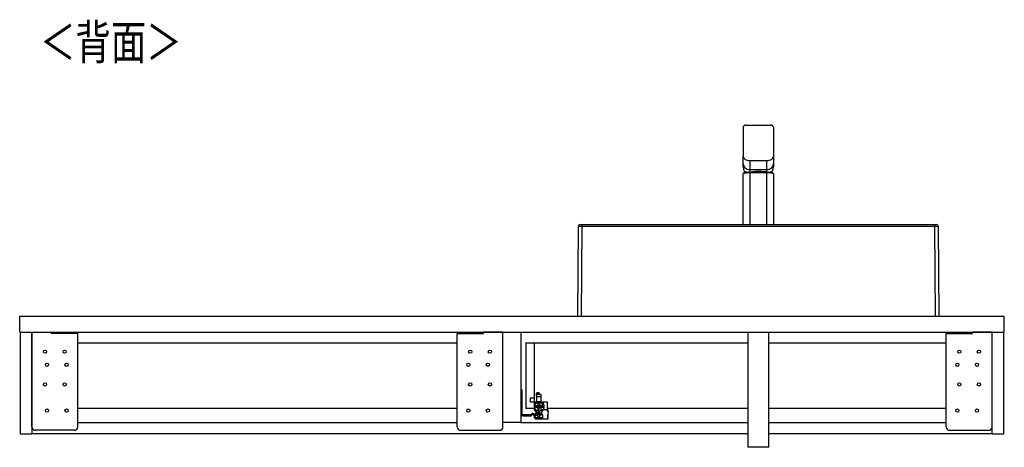
# Model space of a CAD drawing. Extents: x 445 to 4839, y 153 to 3321.
# Drawn here: x 1602 to 3107, y 447 to 1100 of the extents above; entities that cross this region are included whole.
import ezdxf

# ---------------------------------------------------------------- set-up
doc = ezdxf.new("R2010")
doc.units = 0
doc.layers.get('0').update_dxf_attribs({"linetype": 'CONTINUOUS'})
doc.layers.add('寸法', color=179, linetype='CONTINUOUS')
doc.styles.add('SLDTEXTSTYLE0', font='TXT', dxfattribs={"width": 0.75, "bigfont": 'bigfont'})

msp = doc.modelspace()

# ---------------------------------------------------------------- linework, layer by layer
at = {"color": 7, "linetype": 'CONTINUOUS'}
for p, q in [((2708.5, 936.6), (2708.5, 903.8)), ((2712.7, 939.4), (2750.2, 939.4)), ((2754.5, 936.6), (2754.5, 903.8)), ((2708.5, 903.8), (2708.5, 891.6)), ((2754.5, 903.8), (2754.5, 891.6)), ((2708.5, 880.1), (2708.5, 891.6)), ((2754.5, 891.6), (2754.5, 880.1)), ((2708.5, 875.9), (2708.5, 880.1)), ((2718.5, 885.1), (2718.5, 871.5)), ((2718.5, 885.1), (2744.5, 885.1)), ((2744.5, 871.5), (2744.5, 885.1)), ((2754.5, 880.1), (2754.5, 875.9)), ((2708.5, 787.4), (2708.5, 865.1)), ((2718.5, 871.5), (2744.5, 871.5)), ((2744.5, 867.3), (2718.5, 867.3)), ((2744.5, 866.4), (2718.5, 866.4)), ((2754.5, 865.1), (2754.5, 787.4)), ((2455.5, 647.4), (2456.5, 784.4)), ((2461.5, 784.4), (2456.5, 784.4)), ((2459.5, 787.4), (2461.5, 787.4)), ((2461.5, 784.4), (2460.5, 647.4)), ((2461.5, 787.4), (3001.5, 787.4)), ((2461.5, 787.4), (2461.5, 784.4)), ((3001.5, 784.4), (2461.5, 784.4)), ((3001.5, 787.4), (3003.5, 787.4)), ((3001.5, 787.4), (3001.5, 784.4)), ((3002.5, 647.4), (3001.5, 784.4)), ((3006.5, 784.4), (3001.5, 784.4)), ((3006.5, 784.4), (3007.5, 647.4)), ((1602.5, 623.4), (1602.5, 647.4)), ((1602.5, 647.4), (3107.5, 647.4)), ((2460.5, 647.4), (3002.5, 647.4)), ((3107.5, 623.4), (3107.5, 647.4)), ((1602.5, 623.4), (3107.5, 623.4)), ((1603.7, 623.4), (1621.2, 623.4)), ((1603.7, 467.4), (1603.7, 623.4)), ((1621.2, 478.4), (1621.2, 623.4)), ((1621.2, 623.4), (1651.2, 623.4)), ((1621.2, 623.4), (1621.2, 467.4)), ((1651.2, 621.1), (1651.2, 623.4)), ((1691.2, 621.1), (1651.2, 621.1)), ((1691.2, 478.4), (1691.2, 621.1)), ((2271.2, 621.1), (2311.2, 621.1)), ((2271.2, 478.4), (2271.2, 621.1)), ((2341.2, 623.4), (2311.2, 623.4)), ((2311.2, 621.1), (2311.2, 623.4)), ((2341.2, 478.4), (2341.2, 623.4)), ((2341.2, 485.4), (2341.2, 623.4)), ((2341.2, 623.4), (2368.7, 623.4)), ((2368.7, 623.4), (2368.7, 485.4)), ((2715.5, 623.4), (2715.5, 447.4)), ((2747.5, 447.4), (2747.5, 623.4)), ((3018.7, 621.1), (3058.7, 621.1)), ((3018.7, 478.4), (3018.7, 621.1)), ((3088.7, 623.4), (3058.7, 623.4)), ((3058.7, 621.1), (3058.7, 623.4)), ((3088.7, 478.4), (3088.7, 623.4)), ((3088.7, 467.4), (3088.7, 623.4)), ((3088.7, 623.4), (3106.2, 623.4)), ((3106.2, 623.4), (3106.2, 467.4)), ((1691.2, 606.9), (2271.2, 606.9)), ((2376.2, 606.9), (2388.7, 606.9)), ((2376.2, 606.9), (2376.2, 506.9)), ((2388.7, 606.9), (2715.5, 606.9)), ((2388.7, 606.9), (2388.7, 522.9)), ((2747.5, 606.9), (3018.7, 606.9)), ((2368.7, 535.1), (2370.5, 535.1)), ((2368.7, 532.1), (2370.5, 532.1)), ((2370.5, 532.1), (2370.5, 535.1)), ((2370.5, 501.1), (2370.5, 532.1)), ((2392.7, 529.8), (2397.1, 529.8)), ((2392.7, 528.8), (2392.7, 529.8)), ((2392.7, 528.8), (2392.7, 528.7)), ((2392.7, 525.2), (2392.7, 528.7)), ((2392.7, 528.7), (2397.6, 528.7)), ((2399.7, 525.2), (2399.7, 528.4)), ((2382.7, 522.9), (2388.7, 522.9)), ((2382.7, 522.9), (2382.7, 516.9)), ((2382.7, 516.9), (2388.7, 516.9)), ((2383.1, 516.9), (2383.1, 522.9)), ((2388.7, 522.9), (2388.7, 516.9)), ((2388.7, 516.9), (2392.7, 516.9)), ((2388.7, 516.9), (2388.7, 512.9)), ((2388.7, 512.9), (2388.7, 506.3)), ((2390.5, 506.3), (2390.5, 512.9)), ((2392.7, 516.9), (2392.7, 525.2)), ((2392.7, 525.2), (2399.7, 525.2)), ((2399.3, 516.9), (2392.7, 516.9)), ((2392.7, 515.1), (2399.3, 515.1)), ((2396.6, 513.6), (2395.3, 513.6)), ((2399.7, 516.9), (2399.7, 525.2)), ((2399.7, 516.9), (2408.7, 516.9)), ((2401.5, 512.9), (2401.5, 511.9)), ((2404.2, 506.9), (2404.2, 511.9)), ((2408.7, 516.9), (2408.7, 506.9)), ((1691.2, 506.9), (2271.2, 506.9)), ((2370.5, 501.1), (2368.7, 501.1)), ((2370.5, 498.1), (2370.5, 501.1)), ((2383.4, 497.1), (2371.5, 497.1)), ((2376.2, 506.9), (2388.7, 506.9)), ((2385, 498.3), (2384.1, 497.4)), ((2385, 496.2), (2385.7, 497)), ((2390.5, 495.4), (2389.8, 497.2)), ((2390.7, 498.7), (2390.7, 497.7)), ((2392.1, 500.1), (2391.5, 499.8)), ((2391.9, 510.3), (2391.9, 509.1)), ((2392.2, 498.2), (2393.1, 498.6)), ((2393.5, 504.1), (2392.7, 504.1)), ((2392.7, 502.4), (2393.5, 502.4)), ((2393.8, 500.2), (2392.9, 500.2)), ((2393.5, 502.4), (2393.5, 504.1)), ((2394.2, 498.4), (2395.3, 497.3)), ((2394.5, 506.4), (2395.9, 499.9)), ((2396.5, 510.3), (2395.3, 509.1)), ((2395.3, 509.1), (2396.3, 508.1)), ((2395.3, 497.3), (2396.5, 498.5)), ((2396.5, 498.5), (2395.6, 499.5)), ((2397.6, 500.5), (2396.2, 506.8)), ((2397.6, 509.2), (2396.5, 510.3)), ((2398.1, 507.4), (2399, 507.4)), ((2398.6, 504.6), (2398.6, 503.1)), ((2399.5, 504.6), (2398.6, 504.6)), ((2398.6, 503.1), (2399.5, 503.1)), ((2399.7, 509.4), (2398.7, 509)), ((2399.7, 507.5), (2400.4, 507.8)), ((2399.9, 497.3), (2399.9, 498.6)), ((2401.1, 508.9), (2401.1, 509.9)), ((2402.3, 504.8), (2402.3, 503.7)), ((2405.5, 504.8), (2402.3, 504.8)), ((2402.5, 510.9), (2402.5, 506.9)), ((2402.5, 506.9), (2404.2, 506.9)), ((2410.5, 504.8), (2405.5, 504.8)), ((2408.7, 506.9), (2715.5, 506.9)), ((2410.5, 501.2), (2410.5, 504.8)), ((2410.5, 490.6), (2410.5, 498.1)), ((2747.5, 506.9), (3018.7, 506.9)), ((1691.2, 485.4), (2271.2, 485.4)), ((2368.7, 485.4), (2341.2, 485.4)), ((2368.7, 485.4), (2715.5, 485.4)), ((2371.5, 495.4), (2383.2, 495.4)), ((2388.2, 496.5), (2388.7, 495.1)), ((2388.7, 495.1), (2388.7, 494.4)), ((2390.5, 494.4), (2390.5, 495.4)), ((2399.5, 492.4), (2392.5, 492.4)), ((2392.5, 490.6), (2399.5, 490.6)), ((2395.3, 494), (2396.6, 494)), ((2401.4, 496.4), (2401.4, 490.6)), ((2401.4, 490.6), (2409.6, 490.6)), ((2409.6, 490.6), (2409.6, 496.4)), ((2409.6, 490.6), (2410.5, 490.6)), ((2747.5, 485.4), (3018.7, 485.4)), ((1621.2, 467.4), (1603.7, 467.4)), ((1621.2, 468.4), (2715.5, 468.4)), ((1686.2, 473.4), (1626.2, 473.4)), ((2276.2, 473.4), (2336.2, 473.4)), ((2747.5, 468.4), (3088.7, 468.4)), ((3023.7, 473.4), (3083.7, 473.4)), ((3106.2, 467.4), (3088.7, 467.4)), ((2747.5, 447.4), (2715.5, 447.4))]:
    msp.add_line(p, q, dxfattribs=at)
at = {"color": 8, "linetype": 'CONTINUOUS'}
for p, q in [((2718.5, 871.5), (2718.5, 869.4)), ((2718.5, 866.4), (2718.5, 867.3)), ((2718.5, 866.4), (2718.5, 787.4)), ((2744.5, 869.4), (2744.5, 871.5)), ((2744.5, 867.3), (2744.5, 866.4)), ((2744.5, 787.4), (2744.5, 866.4)), ((2392.7, 528.8), (2397.6, 528.8))]:
    msp.add_line(p, q, dxfattribs=at)
at = {"color": 7, "linetype": 'CONTINUOUS'}
for points in [[(2712.7, 939.4), (2712.6, 939.4), (2712.5, 939.4), (2712.4, 939.4), (2712.2, 939.4), (2712.1, 939.4), (2712, 939.3), (2711.9, 939.3), (2711.7, 939.3), (2711.6, 939.3), (2711.5, 939.3), (2711.4, 939.3), (2711.3, 939.2), (2711.1, 939.2), (2711, 939.2), (2710.9, 939.1), (2710.8, 939.1), (2710.7, 939.1), (2710.6, 939), (2710.5, 939), (2710.4, 938.9), (2710.3, 938.9), (2710.2, 938.8), (2710.1, 938.8), (2710, 938.7), (2709.9, 938.7), (2709.8, 938.6), (2709.7, 938.6), (2709.6, 938.5), (2709.6, 938.5), (2709.5, 938.4), (2709.4, 938.3), (2709.3, 938.3), (2709.3, 938.2), (2709.2, 938.2), (2709.1, 938.1), (2709.1, 938), (2709, 938), (2708.9, 937.9), (2708.9, 937.8), (2708.8, 937.7), (2708.8, 937.7), (2708.8, 937.6), (2708.7, 937.5), (2708.7, 937.5), (2708.7, 937.4), (2708.6, 937.3), (2708.6, 937.2), (2708.6, 937.2), (2708.6, 937.1), (2708.5, 937), (2708.5, 936.9), (2708.5, 936.9), (2708.5, 936.8), (2708.5, 936.7), (2708.5, 936.6), (2708.5, 936.6)], [(2754.5, 936.6), (2754.5, 936.6), (2754.5, 936.7), (2754.4, 936.8), (2754.4, 936.9), (2754.4, 936.9), (2754.4, 937), (2754.4, 937.1), (2754.4, 937.2), (2754.3, 937.2), (2754.3, 937.3), (2754.3, 937.4), (2754.3, 937.5), (2754.2, 937.5), (2754.2, 937.6), (2754.1, 937.7), (2754.1, 937.7), (2754.1, 937.8), (2754, 937.9), (2754, 938), (2753.9, 938), (2753.8, 938.1), (2753.8, 938.2), (2753.7, 938.2), (2753.6, 938.3), (2753.6, 938.3), (2753.5, 938.4), (2753.4, 938.5), (2753.3, 938.5), (2753.2, 938.6), (2753.1, 938.6), (2753.1, 938.7), (2753, 938.7), (2752.9, 938.8), (2752.8, 938.8), (2752.7, 938.9), (2752.6, 938.9), (2752.5, 939), (2752.4, 939), (2752.3, 939.1), (2752.1, 939.1), (2752, 939.1), (2751.9, 939.2), (2751.8, 939.2), (2751.7, 939.2), (2751.6, 939.3), (2751.5, 939.3), (2751.3, 939.3), (2751.2, 939.3), (2751.1, 939.3), (2751, 939.4), (2750.8, 939.4), (2750.7, 939.4), (2750.6, 939.4), (2750.5, 939.4), (2750.3, 939.4), (2750.2, 939.4)], [(2708.5, 891.6), (2708.7, 890.3), (2709.2, 889.1), (2710.2, 888), (2711.4, 887), (2712.9, 886.2), (2714.6, 885.6), (2716.5, 885.2), (2718.5, 885.1)], [(2744.5, 885.1), (2746.4, 885.2), (2748.3, 885.6), (2750, 886.2), (2751.5, 887), (2752.8, 888), (2753.7, 889.1), (2754.3, 890.3), (2754.5, 891.6)], [(2708.5, 880.1), (2708.7, 878.4), (2709.2, 876.8), (2710.2, 875.3), (2711.4, 874), (2712.9, 873), (2714.6, 872.2), (2716.5, 871.7), (2718.5, 871.5)], [(2708.5, 875.9), (2708.5, 875.7), (2708.5, 875.5), (2708.5, 875.4), (2708.5, 875.2), (2708.5, 875.1), (2708.5, 874.9), (2708.5, 874.7), (2708.5, 874.6), (2708.5, 874.4), (2708.5, 874.2), (2708.6, 874.1), (2708.6, 873.9), (2708.6, 873.8), (2708.6, 873.6), (2708.6, 873.4), (2708.7, 873.3), (2708.7, 873.1), (2708.7, 872.9), (2708.7, 872.8), (2708.8, 872.6), (2708.8, 872.5), (2708.8, 872.3), (2708.9, 872.1), (2708.9, 872), (2709, 871.8), (2709, 871.7), (2709, 871.5), (2709.1, 871.3), (2709.1, 871.2), (2709.2, 871), (2709.2, 870.9), (2709.3, 870.7), (2709.3, 870.5), (2709.4, 870.4), (2709.4, 870.2), (2709.5, 870.1), (2709.5, 869.9), (2709.6, 869.8), (2709.6, 869.6), (2709.7, 869.4)], [(2744.5, 871.5), (2746.4, 871.7), (2748.3, 872.2), (2750, 873), (2751.5, 874), (2752.8, 875.3), (2753.7, 876.8), (2754.3, 878.4), (2754.5, 880.1)], [(2753.3, 869.4), (2753.3, 869.6), (2753.4, 869.8), (2753.4, 869.9), (2753.5, 870.1), (2753.5, 870.2), (2753.6, 870.4), (2753.6, 870.5), (2753.7, 870.7), (2753.7, 870.9), (2753.8, 871), (2753.8, 871.2), (2753.9, 871.3), (2753.9, 871.5), (2754, 871.7), (2754, 871.8), (2754, 872), (2754.1, 872.1), (2754.1, 872.3), (2754.1, 872.5), (2754.2, 872.6), (2754.2, 872.8), (2754.2, 872.9), (2754.3, 873.1), (2754.3, 873.3), (2754.3, 873.4), (2754.3, 873.6), (2754.4, 873.8), (2754.4, 873.9), (2754.4, 874.1), (2754.4, 874.2), (2754.4, 874.4), (2754.4, 874.6), (2754.4, 874.7), (2754.5, 874.9), (2754.5, 875.1), (2754.5, 875.2), (2754.5, 875.4), (2754.5, 875.5), (2754.5, 875.7), (2754.5, 875.9)], [(2718.5, 867.3), (2718.3, 867.3), (2718.2, 867.3), (2718, 867.3), (2717.9, 867.3), (2717.8, 867.3), (2717.6, 867.3), (2717.5, 867.3), (2717.3, 867.3), (2717.2, 867.3), (2717.1, 867.3), (2716.9, 867.3), (2716.8, 867.3), (2716.6, 867.3), (2716.5, 867.3), (2716.4, 867.2), (2716.2, 867.2), (2716.1, 867.2), (2715.9, 867.2), (2715.8, 867.2), (2715.7, 867.2), (2715.5, 867.2), (2715.4, 867.2), (2715.3, 867.2), (2715.1, 867.2), (2715, 867.2), (2714.9, 867.2), (2714.7, 867.2), (2714.6, 867.2), (2714.5, 867.2), (2714.3, 867.2), (2714.2, 867.1), (2714.1, 867.1), (2714, 867.1), (2713.8, 867.1), (2713.7, 867.1), (2713.6, 867.1), (2713.5, 867.1), (2713.3, 867.1), (2713.2, 867.1), (2713.1, 867.1), (2713, 867.1), (2712.9, 867), (2712.8, 867), (2712.7, 867), (2712.5, 867), (2712.4, 867), (2712.3, 867), (2712.2, 867), (2712.1, 867), (2712, 866.9), (2711.9, 866.9), (2711.8, 866.9), (2711.7, 866.9), (2711.6, 866.9), (2711.5, 866.9), (2711.4, 866.9), (2711.3, 866.8), (2711.2, 866.8), (2711.1, 866.8), (2711.1, 866.8), (2711, 866.8), (2710.9, 866.8), (2710.8, 866.8), (2710.7, 866.7), (2710.6, 866.7), (2710.6, 866.7), (2710.5, 866.7), (2710.4, 866.7), (2710.3, 866.7), (2710.3, 866.6), (2710.2, 866.6), (2710.1, 866.6), (2710, 866.6), (2710, 866.6), (2709.9, 866.5), (2709.8, 866.5), (2709.8, 866.5), (2709.7, 866.5), (2709.7, 866.5), (2709.6, 866.4), (2709.5, 866.4), (2709.5, 866.4), (2709.4, 866.4), (2709.4, 866.4), (2709.3, 866.3), (2709.3, 866.3), (2709.2, 866.3), (2709.2, 866.2), (2709.1, 866.2), (2709, 866.2), (2709, 866.1), (2708.9, 866.1), (2708.9, 866), (2708.8, 866), (2708.8, 865.9), (2708.7, 865.9), (2708.7, 865.8), (2708.6, 865.7), (2708.6, 865.6), (2708.5, 865.5), (2708.5, 865.4), (2708.5, 865.3), (2708.5, 865.2), (2708.5, 865.1)], [(2718.5, 866.4), (2716.5, 866.4), (2714.6, 866.3), (2712.9, 866.2), (2711.4, 866.1), (2710.2, 865.9), (2709.2, 865.6), (2708.7, 865.4), (2708.5, 865.1)], [(2709.7, 869.4), (2710.6, 868.7), (2711.8, 868)], [(2712.1, 868.9), (2712.1, 868.8), (2712, 868.7), (2712, 868.7), (2712, 868.6), (2712, 868.6), (2711.9, 868.5), (2711.9, 868.4), (2711.9, 868.4), (2711.9, 868.3), (2711.9, 868.3), (2711.9, 868.2), (2711.8, 868.1), (2711.8, 868.1), (2711.8, 868), (2711.8, 868), (2711.8, 867.9), (2711.8, 867.8), (2711.8, 867.8), (2711.7, 867.7), (2711.7, 867.6), (2711.7, 867.6), (2711.7, 867.5), (2711.7, 867.5), (2711.7, 867.4), (2711.7, 867.3), (2711.7, 867.3), (2711.7, 867.2), (2711.7, 867.1), (2711.7, 867.1), (2711.7, 867), (2711.6, 867), (2711.6, 866.9)], [(2754.5, 865.1), (2754.5, 865.2), (2754.4, 865.3), (2754.4, 865.4), (2754.4, 865.5), (2754.4, 865.6), (2754.3, 865.7), (2754.3, 865.8), (2754.2, 865.9), (2754.2, 865.9), (2754.1, 866), (2754.1, 866), (2754, 866.1), (2754, 866.1), (2753.9, 866.2), (2753.9, 866.2), (2753.8, 866.2), (2753.7, 866.3), (2753.7, 866.3), (2753.6, 866.3), (2753.6, 866.4), (2753.5, 866.4), (2753.5, 866.4), (2753.4, 866.4), (2753.4, 866.4), (2753.3, 866.5), (2753.2, 866.5), (2753.2, 866.5), (2753.1, 866.5), (2753, 866.5), (2753, 866.6), (2752.9, 866.6), (2752.8, 866.6), (2752.8, 866.6), (2752.7, 866.6), (2752.6, 866.7), (2752.6, 866.7), (2752.5, 866.7), (2752.4, 866.7), (2752.3, 866.7), (2752.2, 866.7), (2752.2, 866.8), (2752.1, 866.8), (2752, 866.8), (2751.9, 866.8), (2751.8, 866.8), (2751.7, 866.8), (2751.6, 866.8), (2751.5, 866.9), (2751.4, 866.9), (2751.3, 866.9), (2751.2, 866.9), (2751.1, 866.9), (2751, 866.9), (2750.9, 866.9), (2750.8, 867), (2750.7, 867), (2750.6, 867), (2750.5, 867), (2750.4, 867), (2750.3, 867), (2750.2, 867), (2750.1, 867), (2750, 867.1), (2749.8, 867.1), (2749.7, 867.1), (2749.6, 867.1), (2749.5, 867.1), (2749.4, 867.1), (2749.2, 867.1), (2749.1, 867.1), (2749, 867.1), (2748.9, 867.1), (2748.7, 867.1), (2748.6, 867.2), (2748.5, 867.2), (2748.4, 867.2), (2748.2, 867.2), (2748.1, 867.2), (2748, 867.2), (2747.8, 867.2), (2747.7, 867.2), (2747.6, 867.2), (2747.4, 867.2), (2747.3, 867.2), (2747.2, 867.2), (2747, 867.2), (2746.9, 867.2), (2746.7, 867.2), (2746.6, 867.2), (2746.5, 867.3), (2746.3, 867.3), (2746.2, 867.3), (2746, 867.3), (2745.9, 867.3), (2745.8, 867.3), (2745.6, 867.3), (2745.5, 867.3), (2745.3, 867.3), (2745.2, 867.3), (2745, 867.3), (2744.9, 867.3), (2744.8, 867.3), (2744.6, 867.3), (2744.5, 867.3)], [(2754.5, 865.1), (2754.3, 865.4), (2753.7, 865.6), (2752.8, 865.9), (2751.5, 866.1), (2750, 866.2), (2748.3, 866.3), (2746.4, 866.4), (2744.5, 866.4)], [(2751.3, 866.9), (2751.3, 867), (2751.3, 867), (2751.3, 867.1), (2751.3, 867.1), (2751.3, 867.2), (2751.3, 867.3), (2751.3, 867.3), (2751.3, 867.4), (2751.2, 867.5), (2751.2, 867.5), (2751.2, 867.6), (2751.2, 867.6), (2751.2, 867.7), (2751.2, 867.8), (2751.2, 867.8), (2751.2, 867.9), (2751.2, 868), (2751.1, 868), (2751.1, 868.1), (2751.1, 868.1), (2751.1, 868.2), (2751.1, 868.3), (2751.1, 868.3), (2751, 868.4), (2751, 868.4), (2751, 868.5), (2751, 868.6), (2751, 868.6), (2750.9, 868.7), (2750.9, 868.7), (2750.9, 868.8), (2750.9, 868.9)], [(2751.2, 868), (2752.3, 868.7), (2753.3, 869.4)]]:
    msp.add_lwpolyline(points, dxfattribs=at)
for centre in [(1641.2, 593.4), (1671.2, 593.4), (2291.2, 593.4), (2321.2, 593.4), (3038.7, 593.4), (3068.7, 593.4), (1644.2, 573.4), (1674.2, 573.4), (2288.2, 573.4), (2318.2, 573.4), (3035.7, 573.4), (3065.7, 573.4), (1641.2, 543.4), (1671.2, 543.4), (2291.2, 543.4), (2321.2, 543.4), (3038.7, 543.4), (3068.7, 543.4), (1644.2, 503.4), (1674.2, 503.4), (2288.2, 503.4), (2318.2, 503.4), (3035.7, 503.4), (3065.7, 503.4)]:
    msp.add_circle(centre, 2.5, dxfattribs=at)
at = {"color": 8, "linetype": 'CONTINUOUS'}
for centre, radius, start, end in [((2729.6, 774.1), 94.3, 88.8698, 99.3052), ((2733.3, 773.9), 94.6, 80.7293, 91.1233)]:
    msp.add_arc(centre, radius, start, end, dxfattribs=at)
at = {"color": 7, "linetype": 'CONTINUOUS'}
for centre, radius, start, end in [((2459.5, 784.4), 3, 90, 179.5908), ((3003.5, 784.4), 3, 0.4092, 90), ((2394.7, 527.9), 3, 8.8642, 180), ((2394.7, 527.9), 3, 180, 226.8953), ((2392.7, 512.9), 3.95, 90, 180), ((2392.7, 512.9), 2.2, 90, 180), ((2392.4, 513.2), 2.15, 276.1822, 351.8468), ((2395.3, 512.8), 0.78, 90, 171.8468), ((2396.6, 512.8), 0.78, 8.1532, 90), ((2399.5, 513.2), 2.15, 188.1532, 277.9695), ((2399.3, 512.9), 3.95, 360, 90), ((2399.3, 512.9), 2.2, 0, 90), ((2402.3, 511.9), 0.8, 180, 270), ((2404, 512.9), 0.8, 180, 270), ((2404, 511.9), 0.2, 0, 90), ((2371.5, 498.1), 2.75, 180, 270), ((2371.5, 498.1), 1, 180, 270), ((2383.4, 498.1), 1, 270, 315), ((2387.1, 496.1), 3, 90.653, 135), ((2386.8, 495.9), 1.5, 20, 136.8297), ((2387, 496.1), 3, 20, 89.347), ((2392.7, 506.3), 3.95, 180, 270), ((2392.7, 506.3), 2.2, 180, 270), ((2391.9, 498.7), 1.2, 112.6499, 180), ((2391.9, 497.7), 1.2, 180, 277.9695), ((2392.7, 510.3), 0.78, 96.1822, 180), ((2392.7, 509.1), 0.78, 180, 263.8178), ((2392.9, 498.2), 2, 90, 112.6499), ((2392.4, 494.4), 3.86, 23.6602, 92.894), ((2392.4, 506.1), 2.15, 8.1532, 83.8178), ((2393.5, 497.7), 1, 45, 112.6499), ((2393.8, 497.7), 2.5, 45, 90), ((2392.4, 513.2), 3.86, 293.6602, 336.3398), ((2392.4, 506.1), 3.86, 9.169, 66.3398), ((2399.5, 513.2), 3.86, 203.6602, 272.894), ((2399.5, 501.5), 3.86, 203.6602, 246.3398), ((2399.5, 494.4), 3.86, 113.6602, 156.3398), ((2398.1, 509.9), 2.5, 225, 270), ((2398.4, 509.9), 1, 225, 292.6499), ((2399.5, 501.5), 2.15, 207.5912, 263.8178), ((2399, 509.4), 2, 270, 292.6499), ((2399.2, 498.6), 0.78, 360, 83.8178), ((2399.2, 497.3), 0.78, 276.1822, 0), ((2399.5, 500.9), 3.75, 45.3962, 90), ((2399.5, 501.1), 2, 36.714, 90), ((2399.9, 509.9), 1.2, 360, 97.9695), ((2405.5, 499.6), 5.2, 322.042, 217.958), ((2399.9, 508.9), 1.2, 292.6499, 0), ((2402.3, 510.9), 0.2, 0, 90), ((2383.2, 497.9), 2.5, 270, 316.8297), ((2392.5, 494.4), 3.75, 180, 270), ((2392.5, 494.4), 2, 180, 270), ((2392.4, 494.4), 2.15, 8.1532, 97.9695), ((2395.3, 494.8), 0.78, 188.1532, 270), ((2396.6, 494.8), 0.78, 270, 351.8468), ((2399.5, 494.4), 2.15, 96.1822, 171.8468), ((2399.5, 494.4), 2, 270, 347.1614), ((2399.5, 494.4), 3.75, 270, 301.3323), ((1626.2, 478.4), 5, 180, 270), ((1686.2, 478.4), 5, 270, 0), ((2276.2, 478.4), 5, 180, 270), ((2336.2, 478.4), 5, 270, 0), ((3023.7, 478.4), 5, 180, 270), ((3083.7, 478.4), 5, 270, 0)]:
    msp.add_arc(centre, radius, start, end, dxfattribs=at)

# ---------------------------------------------------------------- texts
at = {"layer": '寸法', "color": 7, "linetype": 'CONTINUOUS', "style": 'SLDTEXTSTYLE0', "width": 0.75}
msp.add_text('＜背面＞', height=52.92, dxfattribs=at).set_placement((1633.5, 1039.6))

doc.saveas('drawing.dxf')
